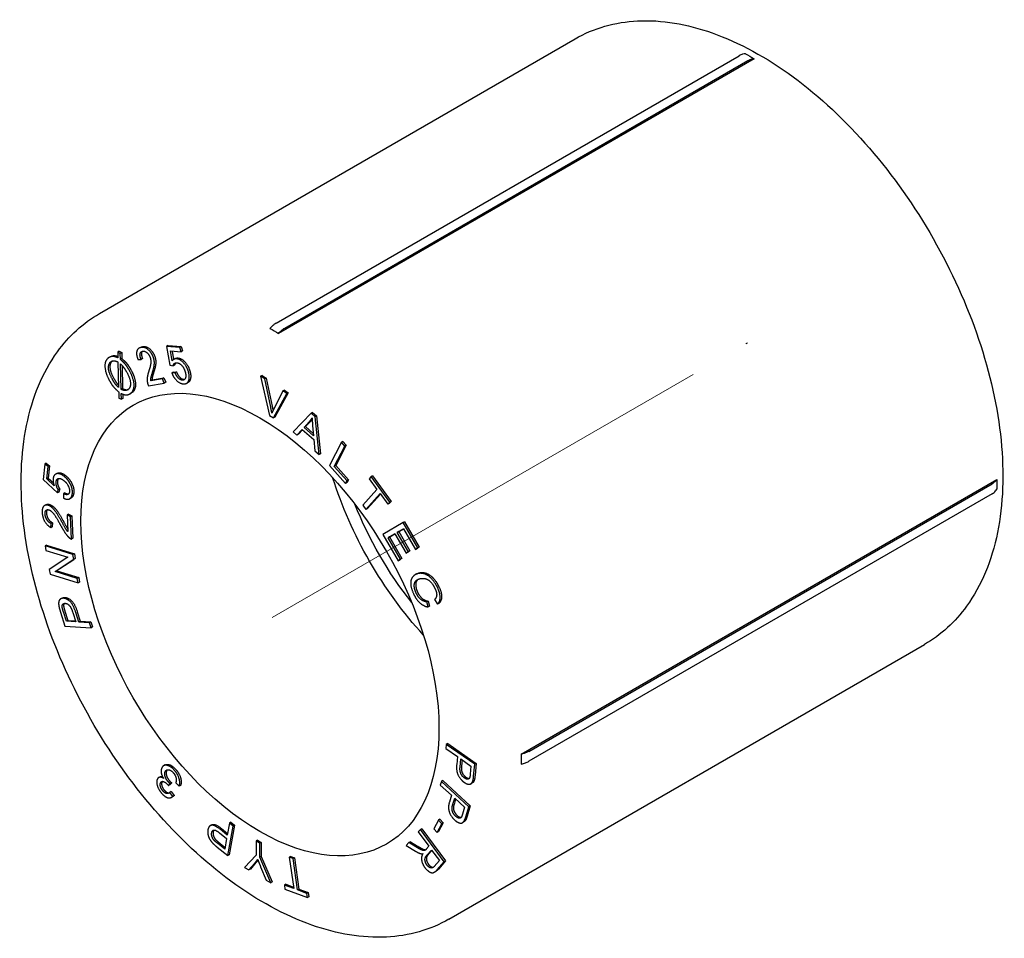
# Model space of a CAD drawing. Units: millimetres. Extents: x 314 to 2540, y 1346 to 1759.
# Drawn here: x 457 to 506, y 1598 to 1643 of the extents above; entities that cross this region are included whole.
import ezdxf

# ---------------------------------------------------------------- set-up
doc = ezdxf.new("R2010")
doc.units = ezdxf.units.MM
doc.linetypes.add('ACAD_ISO04W100', pattern=[30, 24, -3, 0, -3])
doc.layers.get('0').update_dxf_attribs({"color": 220})
doc.layers.add('Осевая', color=1, linetype='ACAD_ISO04W100', lineweight=15)
doc.layers.add('Основная толстая', color=7, linetype='Continuous', lineweight=30)

# ---------------------------------------------------------------- blocks, each defined once
blk = doc.blocks.new('*U294')
at = {"layer": 'Осевая', "color": 0, "transparency": 16777216}
blk.add_line((-11.842, -6.837), (11.842, 6.837), dxfattribs=at)
blk = doc.blocks.new('A$C551378C9')
at = {"layer": 'Основная толстая', "color": 0, "linetype": 'Continuous', "extrusion": (4.996e-16, 0.816497, 0.57735)}
for p, q in [((-20.126, 8.316), (3.35, 21.87)), ((-11.405, 7.842), (11.455, 21.04)), ((12.187, 20.891), (-11.289, 7.337)), ((-10.981, 7.597), (11.879, 20.795)), ((-19.152, 6.457), (-19.223, 6.416)), ((-19.097, 6.35), (-19.223, 6.416)), ((-19.223, 6.416), (-19.216, 6.131)), ((-19.152, 6.457), (-19.026, 6.391)), ((-19.026, 6.391), (-19.097, 6.35)), ((-19.09, 6.052), (-19.097, 6.35)), ((-19.026, 6.391), (-19.019, 6.093)), ((-18.101, 6.65), (-18.171, 6.609)), ((-16.739, 6.737), (-16.809, 6.696)), ((-16.809, 6.696), (-16.645, 5.769)), ((-16.165, 6.648), (-16.809, 6.696)), ((-16.739, 6.737), (-16.094, 6.689)), ((-16.616, 6.473), (-16.099, 6.434)), ((-16.534, 5.989), (-16.616, 6.473)), ((-16.537, 6.467), (-16.467, 6.051)), ((-16.094, 6.689), (-16.165, 6.648)), ((-16.099, 6.434), (-16.165, 6.648)), ((-16.028, 6.475), (-16.099, 6.434)), ((-16.094, 6.689), (-16.028, 6.475)), ((-19.583, 6.189), (-19.654, 6.149)), ((-19.211, 5.927), (-19.179, 4.663)), ((-19.019, 6.093), (-19.09, 6.052)), ((-19.053, 4.574), (-19.085, 5.834)), ((-18.231, 6.056), (-18.071, 6.057)), ((-18, 6.098), (-18.071, 6.057)), ((-16.389, 6.097), (-16.46, 6.056)), ((-19.011, 5.757), (-18.983, 4.614)), ((-16.645, 5.769), (-16.487, 5.73)), ((-16.484, 5.427), (-16.554, 5.386)), ((-16.393, 5.393), (-16.554, 5.386)), ((-16.416, 5.771), (-16.487, 5.73)), ((-16.484, 5.427), (-16.323, 5.434)), ((-16.323, 5.434), (-16.393, 5.393)), ((-17.711, 4.754), (-16.925, 4.885)), ((-17.016, 5.099), (-17.598, 5.002)), ((-17.528, 5.043), (-17.598, 5.002)), ((-17.528, 5.043), (-16.945, 5.14)), ((-16.945, 5.14), (-17.016, 5.099)), ((-16.925, 4.885), (-17.016, 5.099)), ((-16.945, 5.14), (-16.854, 4.926)), ((-16.854, 4.926), (-16.925, 4.885)), ((-15.751, 4.917), (-15.821, 4.876)), ((-12.099, 5.263), (-12.17, 5.222)), ((-11.968, 5.089), (-12.17, 5.222)), ((-12.17, 5.222), (-11.725, 3.292)), ((-12.099, 5.263), (-11.897, 5.13)), ((-11.897, 5.13), (-11.968, 5.089)), ((-11.674, 3.706), (-11.968, 5.089)), ((-11.897, 5.13), (-11.603, 3.747)), ((-19.174, 4.45), (-19.166, 4.15)), ((-18.983, 4.614), (-19.053, 4.574)), ((-18.545, 4.4), (-18.616, 4.359)), ((-11.07, 4.497), (-11.525, 3.607)), ((-10.809, 4.412), (-11.462, 3.206)), ((-10.999, 4.538), (-11.07, 4.497)), ((-10.88, 4.371), (-11.07, 4.497)), ((-10.999, 4.538), (-10.809, 4.412)), ((-10.809, 4.412), (-10.88, 4.371)), ((-19.166, 4.15), (-19.041, 4.086)), ((-19.041, 4.086), (-19.048, 4.372)), ((-18.97, 4.127), (-19.041, 4.086)), ((-18.976, 4.343), (-18.97, 4.127)), ((-11.533, 3.165), (-10.88, 4.371)), ((-9.612, 3.436), (-9.683, 3.395)), ((-9.612, 3.436), (-9.416, 3.264)), ((-11.725, 3.292), (-11.533, 3.165)), ((-11.462, 3.206), (-11.533, 3.165)), ((-9.683, 3.395), (-10.568, 2.486)), ((-10.026, 2.701), (-9.77, 2.971)), ((-9.699, 3.012), (-9.956, 2.742)), ((-9.487, 3.223), (-9.683, 3.395)), ((-9.416, 3.264), (-9.487, 3.223)), ((-9.287, 1.359), (-9.487, 3.223)), ((-9.416, 3.264), (-9.217, 1.399)), ((-10.568, 2.486), (-10.376, 2.317)), ((-10.376, 2.317), (-10.117, 2.6)), ((-10.098, 2.584), (-10.305, 2.358)), ((-10.117, 2.6), (-9.544, 2.095)), ((-9.956, 2.742), (-10.026, 2.701)), ((-9.561, 2.292), (-10.026, 2.701)), ((-9.956, 2.742), (-9.571, 2.404)), ((-9.605, 2.799), (-9.561, 2.292)), ((-10.305, 2.358), (-10.376, 2.317)), ((-9.544, 2.095), (-9.494, 1.54)), ((-8.187, 1.969), (-8.777, 0.826)), ((-8.116, 2.01), (-8.187, 1.969)), ((-8.016, 1.78), (-8.187, 1.969)), ((-8.116, 2.01), (-7.946, 1.821)), ((-9.494, 1.54), (-9.287, 1.359)), ((-8.537, 0.772), (-8.016, 1.78)), ((-7.946, 1.821), (-8.466, 0.813)), ((-7.946, 1.821), (-8.016, 1.78)), ((-9.217, 1.399), (-9.287, 1.359)), ((-22.827, 0.887), (-22.907, 0.127)), ((-22.756, 0.928), (-22.827, 0.887)), ((-22.662, 0.77), (-22.827, 0.887)), ((-22.756, 0.928), (-22.591, 0.811)), ((-22.726, 0.16), (-22.662, 0.77)), ((-22.591, 0.811), (-22.662, 0.77)), ((-22.591, 0.811), (-22.656, 0.201)), ((-8.777, 0.826), (-7.974, -0.064)), ((-8.466, 0.813), (-8.537, 0.772)), ((-7.904, 0.071), (-8.537, 0.772)), ((-8.466, 0.813), (-7.834, 0.112)), ((-22.907, 0.127), (-22.201, -0.534)), ((-22.656, 0.201), (-22.726, 0.16)), ((-22.358, -0.19), (-22.726, 0.16)), ((-22.656, 0.201), (-22.402, -0.04)), ((-22.223, 0.431), (-22.294, 0.39)), ((-7.974, -0.064), (-7.904, 0.071)), ((-7.834, 0.112), (-7.904, 0.071)), ((-7.834, 0.112), (-7.903, -0.023)), ((-6.722, 0.274), (-6.816, 0.169)), ((-6.816, 0.169), (-6.431, -0.356)), ((-6.651, 0.315), (-6.722, 0.274)), ((-5.796, -0.99), (-6.722, 0.274)), ((-6.651, 0.315), (-5.725, -0.949)), ((0.695, -13.419), (24.171, 0.135)), ((-22.201, -0.534), (-22.161, -0.373)), ((-22.09, -0.332), (-22.161, -0.373)), ((-22.09, -0.332), (-22.13, -0.493)), ((-7.903, -0.023), (-7.974, -0.064)), ((-6.431, -0.356), (-7.134, -1.14)), ((1.073, -13.282), (23.933, -0.084)), ((-22.13, -0.493), (-22.201, -0.534)), ((-21.902, -0.57), (-21.908, -0.778)), ((-21.831, -0.53), (-21.902, -0.57)), ((-21.521, -0.78), (-21.592, -0.821)), ((-6.979, -1.352), (-6.276, -0.568)), ((-6.261, -0.589), (-6.908, -1.311)), ((-6.276, -0.568), (-5.89, -1.095)), ((-5.725, -0.949), (-5.819, -1.054)), ((-5.725, -0.949), (-5.796, -0.99)), ((23.933, -0.574), (1.073, -13.772)), ((-22.765, -1.115), (-22.836, -1.156)), ((-7.134, -1.14), (-6.979, -1.352)), ((-6.908, -1.311), (-6.979, -1.352)), ((-5.89, -1.095), (-5.796, -0.99)), ((-5.819, -1.054), (-5.89, -1.095)), ((-21.654, -1.581), (-21.724, -1.622)), ((-21.724, -1.622), (-21.691, -2.441)), ((-21.557, -1.709), (-21.724, -1.622)), ((-21.654, -1.581), (-21.487, -1.669)), ((-21.487, -1.669), (-21.557, -1.709)), ((-21.513, -2.813), (-21.557, -1.709)), ((-21.487, -1.669), (-21.442, -2.772)), ((-22.525, -2.247), (-22.515, -2.045)), ((-22.454, -2.206), (-22.525, -2.247)), ((-22.444, -2.004), (-22.515, -2.045)), ((-22.444, -2.004), (-22.454, -2.206)), ((-5.141, -1.998), (-6.133, -2.589)), ((-5.428, -2.478), (-5.124, -2.297)), ((-5.124, -2.298), (-5.357, -2.437)), ((-5.07, -1.957), (-5.141, -1.998)), ((-4.411, -3.249), (-5.141, -1.998)), ((-5.124, -2.297), (-4.528, -3.319)), ((-5.07, -1.957), (-4.34, -3.208)), ((-21.442, -2.772), (-21.513, -2.813)), ((-6.133, -2.589), (-5.381, -3.879)), ((-5.882, -2.748), (-5.545, -2.547)), ((-5.812, -2.707), (-5.882, -2.748)), ((-5.263, -3.809), (-5.882, -2.748)), ((-5.544, -2.548), (-5.812, -2.707)), ((-5.812, -2.707), (-5.193, -3.769)), ((-5.545, -2.547), (-4.987, -3.505)), ((-5.357, -2.437), (-5.428, -2.478)), ((-4.869, -3.435), (-5.428, -2.478)), ((-5.357, -2.437), (-4.799, -3.394)), ((-22.741, -3.104), (-22.811, -3.145)), ((-22.811, -3.145), (-22.771, -3.37)), ((-21.433, -3.573), (-22.811, -3.145)), ((-22.771, -3.37), (-21.689, -3.706)), ((-22.741, -3.104), (-21.363, -3.532)), ((-4.799, -3.394), (-4.916, -3.464)), ((-4.799, -3.394), (-4.869, -3.435)), ((-4.528, -3.319), (-4.411, -3.249)), ((-4.458, -3.278), (-4.528, -3.319)), ((-4.34, -3.208), (-4.458, -3.278)), ((-4.34, -3.208), (-4.411, -3.249)), ((-21.689, -3.706), (-22.604, -4.303)), ((-22.305, -4.411), (-21.39, -3.814)), ((-21.319, -3.773), (-22.234, -4.37)), ((-21.363, -3.532), (-21.433, -3.573)), ((-21.39, -3.814), (-21.433, -3.573)), ((-21.319, -3.773), (-21.39, -3.814)), ((-21.363, -3.532), (-21.319, -3.773)), ((-5.381, -3.879), (-5.263, -3.809)), ((-5.31, -3.838), (-5.381, -3.879)), ((-5.193, -3.769), (-5.31, -3.838)), ((-5.193, -3.769), (-5.263, -3.809)), ((-4.987, -3.505), (-4.869, -3.435)), ((-4.916, -3.464), (-4.987, -3.505)), ((-22.604, -4.303), (-22.561, -4.544)), ((-22.234, -4.37), (-22.305, -4.411)), ((-22.234, -4.37), (-21.152, -4.707)), ((-22.561, -4.544), (-21.183, -4.972)), ((-21.223, -4.747), (-22.305, -4.411)), ((-21.152, -4.707), (-21.223, -4.747)), ((-21.183, -4.972), (-21.223, -4.747)), ((-21.152, -4.707), (-21.112, -4.931)), ((-4.467, -4.525), (-4.538, -4.566)), ((-21.112, -4.931), (-21.183, -4.972)), ((-21.963, -5.717), (-22.033, -5.758)), ((-3.586, -5.798), (-3.445, -6.025)), ((-3.905, -5.869), (-3.975, -5.91)), ((-3.908, -6.158), (-3.975, -5.91)), ((-3.838, -6.117), (-3.908, -6.158)), ((-3.905, -5.869), (-3.838, -6.117)), ((-3.375, -5.985), (-3.445, -6.025)), ((-22.051, -6.412), (-21.834, -7.1)), ((-21.758, -6.868), (-21.905, -6.401)), ((-21.834, -6.36), (-21.687, -6.827)), ((-21.444, -6.426), (-21.296, -6.897)), ((-21.143, -6.907), (-21.291, -6.439)), ((-21.22, -6.398), (-21.072, -6.866)), ((-21.834, -7.1), (-20.542, -7.183)), ((-21.687, -6.827), (-21.758, -6.868)), ((-21.296, -6.897), (-21.758, -6.868)), ((-21.687, -6.827), (-21.31, -6.851)), ((-21.072, -6.866), (-21.143, -6.907)), ((-20.618, -6.941), (-21.143, -6.907)), ((-21.072, -6.866), (-20.547, -6.9)), ((-20.547, -6.9), (-20.618, -6.941)), ((-20.542, -7.183), (-20.618, -6.941)), ((-20.547, -6.9), (-20.471, -7.142)), ((-20.471, -7.142), (-20.542, -7.183)), ((-2.876, -21.562), (20.6, -8.008)), ((-3.008, -12.941), (-3.027, -13.145)), ((-2.937, -12.9), (-3.008, -12.941)), ((-1.601, -13.921), (-3.008, -12.941)), ((-2.937, -12.9), (-1.53, -13.88)), ((-3.027, -13.145), (-2.456, -13.544)), ((-2.456, -13.544), (-2.493, -13.939)), ((-16.888, -13.953), (-16.958, -13.994)), ((-2.327, -14.057), (-2.289, -13.659)), ((-2.289, -13.659), (-1.787, -14.01)), ((-2.227, -13.703), (-2.256, -14.017)), ((-1.787, -14.01), (-1.824, -14.404)), ((-1.656, -14.502), (-1.601, -13.921)), ((-1.53, -13.88), (-1.601, -13.921)), ((-1.53, -13.88), (-1.585, -14.461)), ((-17.135, -14.54), (-17.205, -14.581)), ((-16.716, -14.975), (-16.631, -14.877)), ((-16.645, -14.934), (-16.716, -14.975)), ((-16.561, -14.836), (-16.645, -14.934)), ((-16.561, -14.836), (-16.631, -14.877)), ((-16.358, -14.841), (-16.193, -15.003)), ((-16.122, -14.962), (-16.193, -15.003)), ((-3.249, -14.767), (-3.303, -14.944)), ((-3.303, -14.944), (-2.752, -15.45)), ((-3.179, -14.726), (-3.249, -14.767)), ((-1.894, -16.014), (-3.249, -14.767)), ((-3.179, -14.726), (-1.823, -15.973)), ((-1.721, -14.842), (-1.791, -14.883)), ((-16.583, -15.264), (-16.653, -15.305)), ((-16.512, -15.509), (-16.653, -15.305)), ((-16.583, -15.264), (-16.442, -15.468)), ((-16.495, -15.508), (-16.566, -15.549)), ((-16.442, -15.468), (-16.512, -15.509)), ((-2.752, -15.45), (-2.855, -15.793)), ((-2.696, -15.942), (-2.592, -15.598)), ((-2.546, -15.64), (-2.625, -15.901)), ((-2.592, -15.598), (-2.107, -16.044)), ((-2.045, -16.517), (-1.894, -16.014)), ((-1.823, -15.973), (-1.975, -16.476)), ((-1.823, -15.973), (-1.894, -16.014)), ((-2.107, -16.044), (-2.21, -16.385)), ((-14.585, -16.912), (-14.655, -16.953)), ((-13.71, -16.825), (-13.818, -17.414)), ((-13.792, -18.422), (-13.526, -16.972)), ((-13.455, -16.932), (-13.721, -18.382)), ((-13.639, -16.784), (-13.71, -16.825)), ((-13.526, -16.972), (-13.71, -16.825)), ((-13.639, -16.784), (-13.455, -16.932)), ((-13.455, -16.932), (-13.526, -16.972)), ((-3.389, -16.675), (-3.616, -17.103)), ((-3.458, -17.279), (-3.231, -16.851)), ((-3.318, -16.634), (-3.389, -16.675)), ((-3.231, -16.851), (-3.389, -16.675)), ((-3.16, -16.811), (-3.387, -17.239)), ((-3.318, -16.634), (-3.16, -16.811)), ((-3.16, -16.811), (-3.231, -16.851)), ((-2.135, -16.761), (-2.206, -16.802)), ((-14.208, -17.299), (-13.85, -17.586)), ((-13.818, -17.414), (-14.175, -17.129)), ((-14.104, -17.089), (-13.803, -17.329)), ((-4.286, -17.142), (-4.391, -17.261)), ((-4.391, -17.261), (-3.87, -17.968)), ((-4.215, -17.101), (-4.286, -17.142)), ((-3.114, -18.733), (-4.286, -17.142)), ((-4.215, -17.101), (-3.044, -18.692)), ((-3.616, -17.103), (-3.458, -17.279)), ((-3.387, -17.239), (-3.458, -17.279)), ((-13.945, -18.104), (-14.3, -17.82)), ((-14.23, -17.779), (-13.929, -18.019)), ((-13.85, -17.586), (-13.945, -18.104)), ((-12.395, -17.706), (-12.397, -18.397)), ((-12.324, -17.665), (-12.395, -17.706)), ((-12.207, -17.815), (-12.395, -17.706)), ((-12.324, -17.665), (-12.136, -17.774)), ((-12.21, -18.506), (-12.207, -17.815)), ((-12.136, -17.774), (-12.207, -17.815)), ((-12.136, -17.774), (-12.139, -18.465)), ((-4.852, -17.783), (-4.983, -17.931)), ((-4.983, -17.931), (-4.527, -18.209)), ((-4.781, -17.742), (-4.852, -17.783)), ((-4.503, -17.995), (-4.852, -17.783)), ((-4.781, -17.742), (-4.433, -17.954)), ((-3.87, -17.968), (-3.992, -18.105)), ((-14.316, -18.004), (-13.792, -18.422)), ((-13.721, -18.382), (-13.792, -18.422)), ((-12.397, -18.397), (-12.965, -19.007)), ((-12.139, -18.465), (-12.21, -18.506)), ((-12.139, -18.465), (-11.597, -19.722)), ((-10.684, -18.467), (-10.755, -18.508)), ((-10.684, -18.467), (-10.499, -18.536)), ((-3.961, -18.404), (-3.736, -18.15)), ((-3.721, -18.171), (-3.891, -18.363)), ((-3.736, -18.15), (-3.349, -18.676)), ((-12.747, -19.134), (-12.471, -18.814)), ((-12.4, -18.774), (-12.677, -19.093)), ((-11.667, -19.762), (-12.21, -18.506)), ((-10.755, -18.508), (-10.537, -20.052)), ((-10.57, -18.577), (-10.755, -18.508)), ((-10.499, -18.536), (-10.57, -18.577)), ((-10.352, -20.121), (-10.57, -18.577)), ((-10.499, -18.536), (-10.281, -20.08)), ((-3.349, -18.676), (-3.599, -18.959)), ((-3.465, -19.13), (-3.114, -18.733)), ((-3.044, -18.692), (-3.395, -19.089)), ((-3.044, -18.692), (-3.114, -18.733)), ((-12.965, -19.007), (-12.747, -19.134)), ((-12.677, -19.093), (-12.747, -19.134)), ((-12.172, -18.976), (-11.895, -19.63)), ((-3.525, -19.203), (-3.596, -19.244)), ((-11.895, -19.63), (-11.667, -19.762)), ((-11.597, -19.722), (-11.667, -19.762)), ((-10.927, -19.84), (-10.997, -19.88)), ((-10.997, -19.88), (-10.968, -20.087)), ((-10.537, -20.052), (-10.997, -19.88)), ((-10.927, -19.84), (-10.547, -19.981)), ((-10.968, -20.087), (-9.865, -20.498)), ((-10.281, -20.08), (-10.352, -20.121)), ((-9.894, -20.292), (-10.352, -20.121)), ((-10.281, -20.08), (-9.823, -20.251)), ((-9.823, -20.251), (-9.894, -20.292)), ((-9.865, -20.498), (-9.894, -20.292)), ((-9.823, -20.251), (-9.794, -20.458)), ((-9.794, -20.458), (-9.865, -20.498))]:
    blk.add_line(p, q, dxfattribs=at)
at = {"layer": 'Основная толстая', "color": 0, "linetype": 'Continuous', "extrusion": (-2.60689e-16, -2.14608e-16, -1)}
for centre, major_axis, start_param, end_param in [((11.975, 6.931), (8.625, -14.939), -2.373587, -2.338802), ((-12.208, -7.031), (6.25, -10.825), -3.926991, 2.356194)]:
    blk.add_ellipse(centre, major_axis=major_axis, ratio=0.57735, start_param=start_param, end_param=end_param, dxfattribs=at)
at = {"layer": 'Основная толстая', "color": 0, "linetype": 'Continuous', "extrusion": (-1.44222e-16, -8.32667e-17, -1)}
blk.add_ellipse((-11.501, -6.623), major_axis=(8.625, -14.939), ratio=0.57735, start_param=-2.373587, end_param=-2.338802, dxfattribs=at)
at = {"layer": 'Основная толстая', "color": 0, "linetype": 'Continuous', "extrusion": (-2.08896e-16, -2.48804e-16, -1)}
blk.add_ellipse((-0.541, -0.295), major_axis=(-6.25, 10.825), ratio=0.57735, start_param=-1.937872, end_param=-1.203721, dxfattribs=at)
at = {"layer": 'Основная толстая', "color": 0, "linetype": 'Continuous', "extrusion": (-8.1274e-17, -3.03319e-16, -1)}
blk.add_ellipse((11.975, 6.931), major_axis=(8.625, -14.939), ratio=0.57735, start_param=-0.80279, end_param=-0.768006, dxfattribs=at)
at = {"layer": 'Основная толстая', "color": 0, "linetype": 'Continuous', "extrusion": (-1.57104e-16, -2.83e-16, -1)}
blk.add_ellipse((-0.541, -0.295), major_axis=(-5.75, 9.959), ratio=0.57735, start_param=-1.817075, end_param=-1.324517, dxfattribs=at)
at = {"layer": 'Основная толстая', "color": 0, "linetype": 'Continuous', "extrusion": (-2.32933e-16, -2.62682e-16, -1)}
blk.add_ellipse((-11.501, -6.623), major_axis=(8.625, -14.939), ratio=0.57735, start_param=-0.80279, end_param=-0.768006, dxfattribs=at)
at = {"layer": 'Основная толстая', "color": 0, "linetype": 'Continuous'}
for points, degree, knots in [([(3.35, 21.87), (4.273, 22.403), (5.328, 22.7), (7.621, 22.815), (8.864, 22.606), (11.454, 21.691), (12.804, 20.953), (15.43, 19.025), (16.706, 17.832), (19.048, 15.125), (20.114, 13.613), (21.939, 10.42), (22.698, 8.741), (23.835, 5.37), (24.213, 3.68), (24.537, 0.445), (24.483, -1.099), (23.918, -3.871), (23.411, -5.106), (22.111, -6.897), (21.408, -7.541), (20.6, -8.008)], 3, [3.926991, 3.926991, 3.926991, 3.926991, 4.214706, 4.214706, 4.520534, 4.520534, 4.847212, 4.847212, 5.176976, 5.176976, 5.505142, 5.505142, 5.832588, 5.832588, 6.160815, 6.160815, 6.490617, 6.490617, 6.816765, 6.816765, 7.068583, 7.068583, 7.068583, 7.068583]), ([(11.763, 21.136), (11.715, 21.135), (11.665, 21.127), (11.561, 21.094), (11.508, 21.07), (11.455, 21.04)], 3, [0, 0, 0, 0, 0.02255399, 0.02255399, 0.04514197, 0.04514197, 0.04514197, 0.04514197]), ([(11.879, 20.795), (11.914, 20.815), (11.95, 20.833), (12.02, 20.861), (12.054, 20.872), (12.122, 20.886), (12.155, 20.891), (12.187, 20.891)], 3, [0, 0, 0, 0, 0.01505388, 0.01505388, 0.03009181, 0.03009181, 0.04511569, 0.04511569, 0.04511569, 0.04511569]), ([(-2.876, -21.562), (-3.799, -22.095), (-4.854, -22.391), (-7.147, -22.506), (-8.391, -22.297), (-10.981, -21.383), (-12.33, -20.644), (-14.957, -18.716), (-16.232, -17.523), (-18.574, -14.816), (-19.64, -13.304), (-21.465, -10.112), (-22.224, -8.432), (-23.361, -5.061), (-23.739, -3.371), (-24.063, -0.136), (-24.009, 1.407), (-23.444, 4.18), (-22.937, 5.414), (-21.637, 7.205), (-20.934, 7.85), (-20.126, 8.316)], 3, [0.785398, 0.785398, 0.785398, 0.785398, 1.073113, 1.073113, 1.378942, 1.378942, 1.705619, 1.705619, 2.035384, 2.035384, 2.363549, 2.363549, 2.690996, 2.690996, 3.019223, 3.019223, 3.349025, 3.349025, 3.675172, 3.675172, 3.926991, 3.926991, 3.926991, 3.926991]), ([(-11.405, 7.842), (-11.44, 7.821), (-11.476, 7.798), (-11.546, 7.745), (-11.581, 7.716), (-11.648, 7.653), (-11.681, 7.618), (-11.713, 7.582)], 3, [0, 0, 0, 0, 0.01505388, 0.01505388, 0.03009181, 0.03009181, 0.04511569, 0.04511569, 0.04511569, 0.04511569]), ([(-11.289, 7.337), (-11.241, 7.392), (-11.191, 7.441), (-11.087, 7.528), (-11.034, 7.566), (-10.981, 7.597)], 3, [0, 0, 0, 0, 0.02255399, 0.02255399, 0.04514197, 0.04514197, 0.04514197, 0.04514197]), ([(-18.011, 6.456), (-18.039, 6.426), (-18.071, 6.269), (-18, 6.098)], 2, [0.536861, 0.536861, 0.536861, 1, 2, 2, 2]), ([(-19.501, 5.971), (-19.609, 5.885), (-19.612, 5.464), (-19.417, 5.113)], 2, [0.160567, 0.160567, 0.160567, 1, 2, 2, 2]), ([(-19.567, 6.198), (-19.473, 6.247), (-19.31, 6.236), (-19.217, 6.202)], 2, [0, 0, 0, 1, 1.727799, 1.727799, 1.727799]), ([(-18.574, 5.546), (-18.424, 5.277), (-18.319, 4.792), (-18.426, 4.468), (-18.545, 4.4)], 2, [0, 0, 0, 1, 2, 2.94344, 2.94344, 2.94344]), ([(-22.223, 0.431), (-22.204, 0.442), (-22.04, 0.497), (-21.839, 0.354)], 2, [0.843563, 0.843563, 0.843563, 1, 2, 2, 2]), ([(24.171, 0.135), (24.146, 0.094), (24.113, 0.055), (24.033, -0.019), (23.986, -0.053), (23.933, -0.084)], 3, [0, 0, 0, 0, 0.02255399, 0.02255399, 0.04514197, 0.04514197, 0.04514197, 0.04514197]), ([(23.933, -0.574), (23.969, -0.553), (24.001, -0.531), (24.061, -0.485), (24.087, -0.46), (24.134, -0.409), (24.154, -0.382), (24.171, -0.355)], 3, [0, 0, 0, 0, 0.01505388, 0.01505388, 0.03009181, 0.03009181, 0.04511569, 0.04511569, 0.04511569, 0.04511569]), ([(-21.905, -1.935), (-21.767, -2.187), (-21.708, -2.281), (-21.697, -2.296)], 2, [0, 0, 0, 1, 1.216548, 1.216548, 1.216548]), ([(-4.39, -4.792), (-4.42, -4.814), (-4.525, -4.932), (-4.509, -5.238), (-4.436, -5.404)], 2, [0.704752, 0.704752, 0.704752, 1, 2, 3, 3, 3]), ([(-21.861, -5.982), (-21.863, -5.985), (-21.905, -6.042), (-21.893, -6.135)], 2, [0.946684, 0.946684, 0.946684, 1, 2, 2, 2]), ([(1.073, -13.282), (1.038, -13.302), (1, -13.321), (0.919, -13.356), (0.877, -13.371), (0.788, -13.398), (0.742, -13.409), (0.695, -13.419)], 3, [0, 0, 0, 0, 0.01505388, 0.01505388, 0.03009181, 0.03009181, 0.04511569, 0.04511569, 0.04511569, 0.04511569]), ([(-16.888, -13.953), (-16.815, -13.911), (-16.528, -13.976), (-16.344, -14.189)], 2, [0.397124, 0.397124, 0.397124, 1, 2, 2, 2]), ([(0.695, -13.909), (0.766, -13.895), (0.834, -13.876), (0.961, -13.83), (1.02, -13.802), (1.073, -13.772)], 3, [0, 0, 0, 0, 0.02255399, 0.02255399, 0.04514197, 0.04514197, 0.04514197, 0.04514197]), ([(-17.135, -14.54), (-17.107, -14.524), (-17.046, -14.518), (-17.015, -14.525)], 2, [0.5575927, 0.5575927, 0.5575927, 1, 1.3526477, 1.3526477, 1.3526477]), ([(-2.034, -14.559), (-1.946, -14.62), (-1.875, -14.615), (-1.871, -14.615)], 2, [0, 0, 0, 1, 1.059313, 1.059313, 1.059313]), ([(-1.621, -14.687), (-1.649, -14.789), (-1.712, -14.837), (-1.721, -14.842)], 2, [0, 0, 0, 1, 1.137833, 1.137833, 1.137833]), ([(-16.926, -15.197), (-16.835, -15.302), (-16.707, -15.332), (-16.67, -15.321)], 2, [0, 0, 0, 1, 1.445308, 1.445308, 1.445308]), ([(-2.473, -16.444), (-2.388, -16.522), (-2.292, -16.54), (-2.272, -16.538)], 2, [0, 0, 0, 1, 1.313232, 1.313232, 1.313232]), ([(-14.585, -16.912), (-14.562, -16.899), (-14.398, -16.854), (-14.104, -17.089)], 2, [0.802812, 0.802812, 0.802812, 1, 2, 2, 2]), ([(-4.433, -17.954), (-4.281, -18.045), (-4.111, -18.13), (-4.039, -18.136), (-4.018, -18.133)], 2, [0, 0, 0, 1, 2, 2.543062, 2.543062, 2.543062]), ([(-3.888, -18.852), (-3.805, -18.965), (-3.67, -19.003), (-3.631, -18.991)], 2, [0, 0, 0, 1, 1.428443, 1.428443, 1.428443])]:
    blk.add_open_spline(points, degree=degree, knots=knots, dxfattribs=at)
for points in [[(-18.067, 6.644), (-18.236, 6.616), (-18.324, 6.314), (-18.231, 6.056)], [(-18.071, 6.057), (-18.142, 6.228), (-18.098, 6.442), (-17.993, 6.46)], [(-18.101, 6.65), (-18.056, 6.675), (-17.996, 6.685)], [(-17.483, 6.203), (-17.574, 6.417), (-17.895, 6.673), (-18.067, 6.644)], [(-17.996, 6.685), (-17.825, 6.714), (-17.503, 6.458), (-17.413, 6.244)], [(-17.993, 6.46), (-17.893, 6.477), (-17.692, 6.316), (-17.636, 6.183)], [(-19.637, 6.158), (-19.777, 6.086), (-19.884, 5.751), (-19.776, 5.265), (-19.626, 4.996)], [(-19.488, 5.073), (-19.683, 5.423), (-19.68, 5.88), (-19.526, 5.96)], [(-19.216, 6.131), (-19.355, 6.193), (-19.543, 6.206), (-19.637, 6.158)], [(-19.583, 6.189), (-19.575, 6.194), (-19.567, 6.198)], [(-19.526, 5.96), (-19.459, 5.994), (-19.325, 5.981), (-19.211, 5.927)], [(-18.86, 5.826), (-18.945, 5.93), (-19.09, 6.052)], [(-19.085, 5.834), (-18.919, 5.674), (-18.781, 5.427)], [(-19.019, 6.093), (-18.874, 5.971), (-18.789, 5.867)], [(-18.789, 5.867), (-18.678, 5.733), (-18.574, 5.546)], [(-17.636, 6.183), (-17.582, 6.056), (-17.599, 5.751), (-17.69, 5.475)], [(-17.515, 5.389), (-17.444, 5.618), (-17.407, 5.874), (-17.437, 6.093), (-17.483, 6.203)], [(-17.413, 6.244), (-17.367, 6.134), (-17.336, 5.914), (-17.374, 5.659), (-17.445, 5.43)], [(-16.325, 6.084), (-16.453, 6.094), (-16.534, 5.989)], [(-16.487, 5.73), (-16.476, 5.807), (-16.383, 5.896), (-16.306, 5.89)], [(-16.365, 5.886), (-16.406, 5.843), (-16.416, 5.771)], [(-16.389, 6.097), (-16.33, 6.131), (-16.254, 6.125)], [(-15.739, 5.464), (-15.819, 5.724), (-16.155, 6.072), (-16.325, 6.084)], [(-16.306, 5.89), (-16.181, 5.881), (-15.96, 5.647), (-15.901, 5.456)], [(-16.254, 6.125), (-16.084, 6.113), (-15.748, 5.764), (-15.668, 5.505)], [(-18.645, 5.505), (-18.749, 5.692), (-18.86, 5.826)], [(-18.781, 5.427), (-18.597, 5.095), (-18.592, 4.626), (-18.745, 4.548)], [(-18.63, 4.351), (-18.5, 4.418), (-18.389, 4.751), (-18.495, 5.236), (-18.645, 5.505)], [(-17.69, 5.475), (-17.749, 5.298), (-17.781, 5.04), (-17.759, 4.912)], [(-17.598, 5.002), (-17.6, 5.067), (-17.576, 5.2), (-17.515, 5.389)], [(-17.445, 5.43), (-17.505, 5.24), (-17.529, 5.108), (-17.528, 5.043)], [(-16.554, 5.386), (-16.467, 5.154), (-16.157, 4.86), (-15.98, 4.847)], [(-16.038, 5.03), (-16.134, 5.037), (-16.321, 5.22), (-16.393, 5.393)], [(-16.323, 5.434), (-16.251, 5.26), (-16.063, 5.078), (-15.967, 5.071)], [(-15.901, 5.456), (-15.839, 5.254), (-15.921, 5.021), (-16.038, 5.03)], [(-15.708, 5.042), (-15.662, 5.215), (-15.739, 5.464)], [(-15.668, 5.505), (-15.591, 5.256), (-15.638, 5.083)], [(-19.626, 4.996), (-19.528, 4.821), (-19.342, 4.593), (-19.174, 4.45)], [(-19.335, 4.834), (-19.411, 4.934), (-19.488, 5.073)], [(-19.417, 5.113), (-19.34, 4.975), (-19.265, 4.875)], [(-19.265, 4.875), (-19.231, 4.831), (-19.182, 4.778)], [(-17.759, 4.912), (-17.746, 4.834), (-17.711, 4.754)], [(-15.98, 4.847), (-15.764, 4.83), (-15.708, 5.042)], [(-15.967, 5.071), (-15.939, 5.069), (-15.916, 5.074)], [(-15.638, 5.083), (-15.669, 4.964), (-15.751, 4.917)], [(-19.179, 4.663), (-19.28, 4.76), (-19.335, 4.834)], [(-18.896, 4.521), (-18.958, 4.527), (-19.053, 4.574)], [(-18.983, 4.614), (-18.887, 4.568), (-18.825, 4.562)], [(-18.745, 4.548), (-18.814, 4.512), (-18.896, 4.521)], [(-18.825, 4.562), (-18.758, 4.554), (-18.7, 4.577)], [(-19.048, 4.372), (-18.912, 4.312), (-18.832, 4.307)], [(-18.832, 4.307), (-18.727, 4.301), (-18.63, 4.351)], [(-11.616, 3.401), (-11.639, 3.54), (-11.674, 3.706)], [(-11.525, 3.607), (-11.576, 3.508), (-11.616, 3.401)], [(-11.603, 3.747), (-11.579, 3.634), (-11.561, 3.533)], [(-9.77, 2.971), (-9.689, 3.06), (-9.627, 3.168)], [(-9.625, 3.103), (-9.66, 3.055), (-9.699, 3.012)], [(-9.627, 3.168), (-9.625, 3.03), (-9.605, 2.799)], [(-22.415, 0.161), (-22.431, 0.01), (-22.358, -0.19)], [(-21.91, 0.314), (-22.11, 0.456), (-22.394, 0.362), (-22.415, 0.161)], [(-22.161, -0.373), (-22.218, -0.287), (-22.278, -0.088), (-22.269, 0.003)], [(-22.269, 0.003), (-22.253, 0.15), (-22.063, 0.208), (-21.915, 0.103)], [(-22.198, 0.044), (-22.208, -0.047), (-22.147, -0.247), (-22.09, -0.332)], [(-22.147, 0.182), (-22.188, 0.136), (-22.198, 0.044)], [(-21.915, 0.103), (-21.76, -0.007), (-21.591, -0.328), (-21.606, -0.465)], [(-21.592, -0.043), (-21.718, 0.177), (-21.91, 0.314)], [(-21.839, 0.354), (-21.648, 0.218), (-21.521, -0.002)], [(-21.606, -0.465), (-21.617, -0.578), (-21.767, -0.642), (-21.902, -0.57)], [(-21.464, -0.564), (-21.437, -0.31), (-21.592, -0.043)], [(-21.521, -0.002), (-21.367, -0.27), (-21.393, -0.524)], [(-21.908, -0.778), (-21.728, -0.886), (-21.486, -0.773), (-21.464, -0.564)], [(-21.831, -0.53), (-21.718, -0.59), (-21.647, -0.577)], [(-21.393, -0.524), (-21.414, -0.719), (-21.521, -0.78)], [(-22.583, -1.176), (-22.75, -1.089), (-22.964, -1.251), (-22.954, -1.492)], [(-22.811, -1.571), (-22.817, -1.431), (-22.683, -1.331), (-22.579, -1.385)], [(-22.765, -1.115), (-22.664, -1.056), (-22.513, -1.135)], [(-22.699, -1.359), (-22.745, -1.413), (-22.74, -1.531)], [(-21.976, -1.975), (-22.143, -1.673), (-22.331, -1.387), (-22.498, -1.22), (-22.583, -1.176)], [(-22.579, -1.385), (-22.48, -1.437), (-22.253, -1.742), (-22.053, -2.112)], [(-22.513, -1.135), (-22.428, -1.179), (-22.261, -1.346), (-22.072, -1.632), (-21.905, -1.935)], [(-22.954, -1.492), (-22.945, -1.73), (-22.725, -2.121), (-22.525, -2.247)], [(-22.515, -2.045), (-22.647, -1.975), (-22.805, -1.719), (-22.811, -1.571)], [(-22.74, -1.531), (-22.734, -1.678), (-22.577, -1.934), (-22.444, -2.004)], [(-22.053, -2.112), (-21.924, -2.352), (-21.732, -2.634), (-21.635, -2.726)], [(-21.691, -2.441), (-21.74, -2.381), (-21.838, -2.228), (-21.976, -1.975)], [(-21.635, -2.726), (-21.575, -2.783), (-21.513, -2.813)], [(-4.395, -4.512), (-4.562, -4.548), (-4.768, -4.802), (-4.759, -5.202), (-4.63, -5.494)], [(-4.506, -5.445), (-4.58, -5.279), (-4.595, -4.973), (-4.433, -4.79), (-4.285, -4.758)], [(-4.467, -4.525), (-4.403, -4.488), (-4.324, -4.471)], [(-3.422, -5.238), (-3.528, -4.998), (-3.845, -4.63), (-4.213, -4.473), (-4.395, -4.512)], [(-4.324, -4.471), (-4.142, -4.432), (-3.774, -4.59), (-3.457, -4.958), (-3.351, -5.197)], [(-4.285, -4.758), (-4.169, -4.733), (-3.902, -4.8), (-3.649, -5.053), (-3.557, -5.261)], [(-3.557, -5.261), (-3.476, -5.443), (-3.487, -5.707), (-3.586, -5.798)], [(-3.445, -6.025), (-3.317, -5.918), (-3.302, -5.51), (-3.422, -5.238)], [(-3.351, -5.197), (-3.231, -5.469), (-3.246, -5.877), (-3.375, -5.985)], [(-21.899, -5.731), (-21.995, -5.725), (-22.121, -5.826), (-22.152, -6.001), (-22.126, -6.134)], [(-21.963, -5.717), (-21.906, -5.685), (-21.828, -5.69)], [(-21.291, -6.439), (-21.412, -6.052), (-21.734, -5.741), (-21.899, -5.731)], [(-21.828, -5.69), (-21.663, -5.701), (-21.342, -6.011), (-21.22, -6.398)], [(-4.63, -5.494), (-4.505, -5.776), (-4.132, -6.123), (-3.908, -6.158)], [(-3.975, -5.91), (-4.145, -5.892), (-4.417, -5.646), (-4.506, -5.445)], [(-4.436, -5.404), (-4.347, -5.605), (-4.074, -5.851), (-3.905, -5.869)], [(-22.126, -6.134), (-22.108, -6.229), (-22.051, -6.412)], [(-21.964, -6.176), (-21.976, -6.083), (-21.896, -5.975), (-21.815, -5.98)], [(-21.905, -6.401), (-21.957, -6.236), (-21.964, -6.176)], [(-21.893, -6.135), (-21.886, -6.196), (-21.834, -6.36)], [(-21.815, -5.98), (-21.703, -5.987), (-21.518, -6.191), (-21.444, -6.426)], [(-17.039, -14.078), (-17.101, -14.184), (-17.059, -14.468), (-16.96, -14.621)], [(-16.415, -14.23), (-16.599, -14.017), (-16.956, -13.936), (-17.039, -14.078)], [(-2.493, -13.939), (-2.524, -14.266), (-2.299, -14.689), (-2.12, -14.814)], [(-2.105, -14.6), (-2.227, -14.515), (-2.346, -14.256), (-2.327, -14.057)], [(-2.256, -14.017), (-2.275, -14.215), (-2.157, -14.474), (-2.034, -14.559)], [(-16.96, -14.621), (-17.066, -14.554), (-17.222, -14.57), (-17.263, -14.64)], [(-16.749, -14.766), (-16.857, -14.641), (-16.927, -14.359), (-16.873, -14.267)], [(-16.873, -14.267), (-16.817, -14.17), (-16.59, -14.212), (-16.48, -14.34)], [(-16.802, -14.226), (-16.856, -14.318), (-16.786, -14.6), (-16.678, -14.725)], [(-16.777, -14.191), (-16.791, -14.206), (-16.802, -14.226)], [(-16.48, -14.34), (-16.388, -14.447), (-16.318, -14.696), (-16.358, -14.841)], [(-16.193, -15.003), (-16.129, -14.849), (-16.248, -14.423), (-16.415, -14.23)], [(-16.344, -14.189), (-16.178, -14.382), (-16.058, -14.808), (-16.122, -14.962)], [(-1.824, -14.404), (-1.837, -14.543), (-1.855, -14.585)], [(-1.692, -14.727), (-1.67, -14.656), (-1.656, -14.502)], [(-1.585, -14.461), (-1.6, -14.615), (-1.621, -14.687)], [(-17.263, -14.64), (-17.306, -14.714), (-17.29, -14.954), (-17.16, -15.232), (-17.057, -15.352)], [(-16.996, -15.238), (-17.088, -15.132), (-17.147, -14.902), (-17.104, -14.828)], [(-17.104, -14.828), (-17.051, -14.735), (-16.839, -14.829), (-16.74, -14.944)], [(-17.034, -14.787), (-17.077, -14.861), (-17.017, -15.092), (-16.926, -15.197)], [(-17.02, -14.767), (-17.027, -14.776), (-17.034, -14.787)], [(-16.631, -14.877), (-16.706, -14.816), (-16.749, -14.766)], [(-16.74, -14.944), (-16.731, -14.954), (-16.716, -14.975)], [(-16.678, -14.725), (-16.635, -14.775), (-16.561, -14.836)], [(-2.12, -14.814), (-2.014, -14.887), (-1.831, -14.915), (-1.72, -14.829), (-1.692, -14.727)], [(-1.855, -14.585), (-1.881, -14.652), (-2.017, -14.661), (-2.105, -14.6)], [(-17.057, -15.352), (-16.907, -15.525), (-16.62, -15.61), (-16.512, -15.509)], [(-16.653, -15.305), (-16.728, -15.384), (-16.906, -15.343), (-16.996, -15.238)], [(-16.442, -15.468), (-16.467, -15.492), (-16.495, -15.508)], [(-2.855, -15.793), (-2.94, -16.075), (-2.766, -16.512), (-2.593, -16.671)], [(-2.544, -16.484), (-2.662, -16.376), (-2.747, -16.114), (-2.696, -15.942)], [(-2.625, -15.901), (-2.677, -16.073), (-2.591, -16.335), (-2.473, -16.444)], [(-2.272, -16.538), (-2.312, -16.59), (-2.459, -16.562), (-2.544, -16.484)], [(-2.21, -16.385), (-2.246, -16.505), (-2.272, -16.538)], [(-2.12, -16.708), (-2.085, -16.65), (-2.045, -16.517)], [(-1.975, -16.476), (-2.015, -16.609), (-2.049, -16.667)], [(-14.175, -17.129), (-14.469, -16.894), (-14.742, -16.971), (-14.776, -17.155)], [(-2.593, -16.671), (-2.492, -16.764), (-2.299, -16.838), (-2.166, -16.791), (-2.12, -16.708)], [(-2.049, -16.667), (-2.086, -16.733), (-2.135, -16.761)], [(-14.776, -17.155), (-14.796, -17.264), (-14.744, -17.511), (-14.625, -17.721), (-14.525, -17.82)], [(-14.47, -17.67), (-14.538, -17.592), (-14.602, -17.392), (-14.585, -17.301)], [(-14.585, -17.301), (-14.562, -17.175), (-14.387, -17.156), (-14.208, -17.299)], [(-14.514, -17.26), (-14.531, -17.351), (-14.467, -17.551), (-14.399, -17.629)], [(-14.477, -17.166), (-14.503, -17.2), (-14.514, -17.26)], [(-14.525, -17.82), (-14.455, -17.893), (-14.316, -18.004)], [(-14.3, -17.82), (-14.425, -17.72), (-14.47, -17.67)], [(-14.399, -17.629), (-14.355, -17.679), (-14.23, -17.779)], [(-4.527, -18.209), (-4.392, -18.29), (-4.284, -18.323)], [(-4.056, -18.164), (-4.089, -18.179), (-4.181, -18.171), (-4.352, -18.086), (-4.503, -17.995)], [(-4.284, -18.323), (-4.234, -18.337), (-4.163, -18.33)], [(-4.163, -18.33), (-4.253, -18.49), (-4.192, -18.845), (-4.067, -19.015)], [(-3.959, -18.893), (-4.015, -18.816), (-4.07, -18.637), (-4.033, -18.486), (-3.961, -18.404)], [(-3.992, -18.105), (-4.032, -18.151), (-4.056, -18.164)], [(-3.891, -18.363), (-3.963, -18.445), (-4, -18.596), (-3.945, -18.776), (-3.888, -18.852)], [(-12.471, -18.814), (-12.38, -18.707), (-12.316, -18.616)], [(-12.302, -18.652), (-12.346, -18.71), (-12.4, -18.774)], [(-12.316, -18.616), (-12.25, -18.793), (-12.172, -18.976)], [(-3.599, -18.959), (-3.687, -19.059), (-3.876, -19.006), (-3.959, -18.893)], [(-4.067, -19.015), (-3.97, -19.146), (-3.745, -19.289), (-3.571, -19.25), (-3.465, -19.13)], [(-3.395, -19.089), (-3.464, -19.168), (-3.525, -19.203)]]:
    blk.add_open_spline(points, degree=2, dxfattribs=at)
at = {"layer": 'Осевая'}
blk.add_blockref('*U294', (0.237, 0.154), dxfattribs=at)

msp = doc.modelspace()

# ---------------------------------------------------------------- block references
at = {"color": 0}
msp.add_blockref('A$C551378C9', (481.423, 1620.634), dxfattribs=at)

doc.saveas('drawing.dxf')
